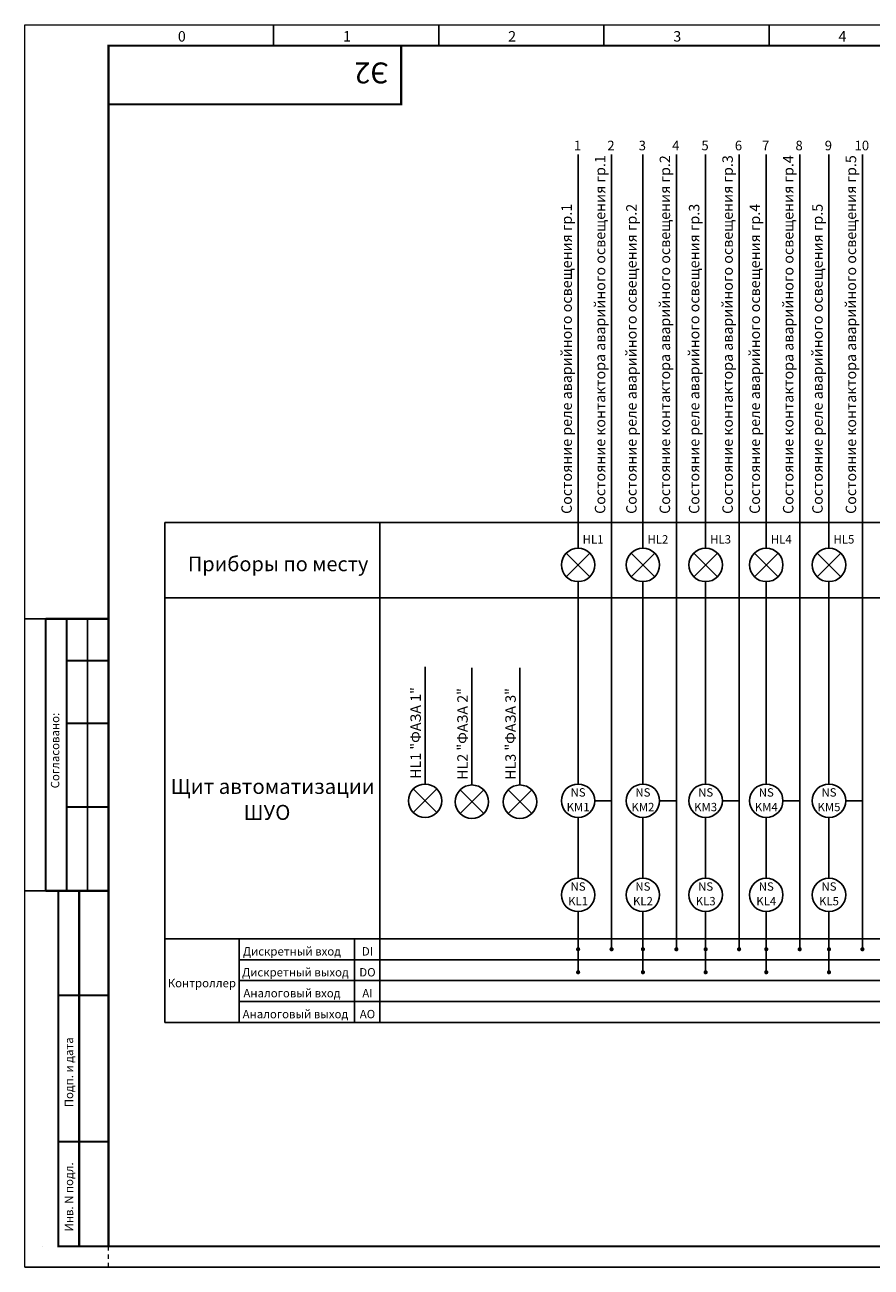
# Model space of a CAD drawing. Units: millimetres. Extents: x -3352 to 3293, y -45 to 342.
# Drawn here: x -2916 to -2713, y -44 to 253 of the extents above; entities that cross this region are included whole.
import ezdxf
from ezdxf.enums import TextEntityAlignment as Align

# ---------------------------------------------------------------- set-up
doc = ezdxf.new("R2010")
doc.units = ezdxf.units.MM
doc.linetypes.add('JIS_02_1.0', pattern=[2, 1, -1])
doc.layers.add('ЛИСТ', color=4, linetype='Continuous')
doc.styles.add('TEXT', font='isocpeur.ttf')

# ---------------------------------------------------------------- blocks, each defined once
blk = doc.blocks.new('А3_1')
at = {"lineweight": 5}
for p, q in [((0, 0), (0, 297)), ((0, 297), (420, 297)), ((420, 297), (420, 0)), ((0, 0), (420, 0))]:
    blk.add_line(p, q, dxfattribs=at)
for p, q in [((59.5, 292), (59.5, 297)), ((99, 292), (99, 297)), ((138.5, 292), (138.5, 297)), ((178, 292), (178, 297)), ((217.5, 292), (217.5, 297)), ((257, 292), (257, 297)), ((296.5, 292), (296.5, 297)), ((336, 292), (336, 297)), ((375.5, 292), (375.5, 297)), ((5, 155), (0, 155)), ((5, 90), (0, 90))]:
    blk.add_line(p, q)
at = {"lineweight": 40}
blk.add_line((20, 90), (8, 90), dxfattribs=at)
at = {"lineweight": 13}
blk.add_line((4.25, 5), (4.25, 5), dxfattribs=at)
at = {"linetype": 'JIS_02_1.0', "lineweight": 0}
blk.add_line((20, 0), (20, 5), dxfattribs=at)
at = {"const_width": 0.5}
for points in [[(20, 5), (20, 292), (415, 292), (415, 5), (20, 5)], [(20, 5), (13, 5), (13, 90), (20, 90), (20, 90), (8, 90), (8, 5), (13, 5)], [(20, 90), (8, 90)], [(20, 90), (8, 90)], [(20, 65), (8, 65)], [(20, 30), (8, 30)], [(20, 5), (20, 5)]]:
    blk.add_lwpolyline(points, dxfattribs=at)
blk.add_lwpolyline([(20, 292), (90, 292), (90, 278), (20, 278)], close=True, dxfattribs=at)
at = {"lineweight": -2, "const_width": 0.5}
for points in [[(20, 155), (5, 155)], [(5, 90), (5, 155)], [(10, 90), (10, 155)], [(10, 145), (20, 145)], [(10, 130), (20, 130)], [(10, 110), (20, 110)], [(5, 90), (20, 90)]]:
    blk.add_lwpolyline(points, dxfattribs=at)
at = {"linetype": 'Continuous', "lineweight": 25}
for points in [[(15, 90), (15, 155)], [(20, 90), (20, 155)]]:
    blk.add_lwpolyline(points, dxfattribs=at)
at = {"lineweight": 40}
blk.add_lwpolyline([(20, 90), (5, 90)], dxfattribs=at)
at = {"style": 'TEXT'}
for s, p in [('0', (36.6, 293)), ('1', (76.1, 293)), ('2', (115.6, 293)), ('3', (155.1, 293)), ('4', (194.6, 293)), ('5', (234.1, 293)), ('6', (273.6, 293)), ('7', (313.1, 293)), ('8', (352.6, 293)), ('9', (392.1, 293))]:
    blk.add_text(s, height=2.5, dxfattribs=at).set_placement(p)
at = {"linetype": 'Continuous', "style": 'TEXT'}
for s, p in [('Подп. и дата', (11.56, 38.23)), ('Инв. N подл.', (11.56, 8.51))]:
    blk.add_text(s, height=2, rotation=90, dxfattribs=at).set_placement(p)
at = {"color": 0, "linetype": 'Continuous', "style": 'TEXT'}
blk.add_text('Формат А3', height=2.5, dxfattribs=at).set_placement((381.67, 0.82))
at = {"linetype": 'Continuous', "insert": (7.5, 123.5), "char_height": 2, "width": 25, "attachment_point": 5, "rotation": 90, "style": 'TEXT'}
blk.add_mtext('Согласовано:', dxfattribs=at)

msp = doc.modelspace()

# ---------------------------------------------------------------- linework, layer by layer
at = {"color": 7}
for p, q in [((-2783.37, 222.22), (-2783.37, 128.1)), ((-2775.37, 222.22), (-2775.37, 67.72)), ((-2767.87, 222.22), (-2767.87, 128.1)), ((-2759.87, 222.22), (-2759.87, 67.72)), ((-2752.87, 222.22), (-2752.87, 128.1)), ((-2744.87, 222.22), (-2744.87, 67.72)), ((-2738.37, 222.22), (-2738.37, 128.1)), ((-2730.37, 222.22), (-2730.37, 67.72)), ((-2723.37, 222.22), (-2723.37, 128.1)), ((-2715.37, 222.22), (-2715.37, 67.72)), ((-2882.2, 134.22), (-2621.2, 134.22)), ((-2882.2, 134.22), (-2882.2, 72.6)), ((-2830.83, 134.22), (-2830.83, 14.72)), ((-2783.37, 120.1), (-2783.37, 71.72)), ((-2767.87, 120.1), (-2767.87, 71.72)), ((-2752.87, 120.1), (-2752.87, 71.72)), ((-2738.37, 120.1), (-2738.37, 71.72)), ((-2723.37, 120.1), (-2723.37, 71.72)), ((-2819.97, 99.72), (-2819.97, 71.72)), ((-2808.77, 99.49), (-2808.77, 71.49)), ((-2797.28, 99.49), (-2797.28, 71.49)), ((-2882.2, 76.34), (-2882.2, 14.72)), ((-2775.37, 67.72), (-2775.37, 32.22)), ((-2759.87, 67.72), (-2759.87, 32.22)), ((-2744.87, 67.72), (-2744.87, 32.22)), ((-2730.37, 67.72), (-2730.37, 32.22)), ((-2715.37, 67.72), (-2715.37, 32.22)), ((-2783.37, 63.72), (-2783.37, 49.22)), ((-2767.87, 63.72), (-2767.87, 49.22)), ((-2752.87, 63.72), (-2752.87, 49.22)), ((-2738.37, 63.72), (-2738.37, 49.22)), ((-2723.37, 63.72), (-2723.37, 49.22)), ((-2783.37, 41.22), (-2783.37, 26.72)), ((-2767.87, 41.22), (-2767.87, 26.72)), ((-2752.87, 41.22), (-2752.87, 26.72)), ((-2738.37, 41.22), (-2738.37, 26.72)), ((-2723.37, 41.22), (-2723.37, 26.72)), ((-2882.2, 34.72), (-2569.39, 34.72)), ((-2864.45, 34.72), (-2864.45, 14.72)), ((-2836.88, 34.72), (-2836.88, 14.72)), ((-2864.45, 29.72), (-2510.2, 29.72)), ((-2864.45, 24.72), (-2510.2, 24.72)), ((-2864.45, 19.72), (-2510.2, 19.72))]:
    msp.add_line(p, q, dxfattribs=at)
for p, q in [((-2780.54, 121.27), (-2786.2, 126.93)), ((-2786.2, 121.27), (-2780.54, 126.93)), ((-2765.04, 121.27), (-2770.7, 126.93)), ((-2770.7, 121.27), (-2765.04, 126.93)), ((-2750.04, 121.27), (-2755.7, 126.93)), ((-2755.7, 121.27), (-2750.04, 126.93)), ((-2735.54, 121.27), (-2741.2, 126.93)), ((-2741.2, 121.27), (-2735.54, 126.93)), ((-2720.54, 121.27), (-2726.2, 126.93)), ((-2726.2, 121.27), (-2720.54, 126.93)), ((-2817.14, 64.89), (-2822.8, 70.55)), ((-2822.8, 64.89), (-2817.14, 70.55)), ((-2805.94, 64.67), (-2811.6, 70.32)), ((-2811.6, 64.67), (-2805.94, 70.32)), ((-2794.45, 64.67), (-2800.11, 70.32)), ((-2800.11, 64.67), (-2794.45, 70.32)), ((-2775.37, 67.72), (-2779.37, 67.72)), ((-2759.87, 67.72), (-2763.87, 67.72)), ((-2744.87, 67.72), (-2748.87, 67.72)), ((-2730.37, 67.72), (-2734.37, 67.72)), ((-2715.37, 67.72), (-2719.37, 67.72))]:
    msp.add_line(p, q)
for points in [[(-2882.2, 34.72), (-2510.2, 34.72), (-2510.2, 134.22), (-2882.2, 134.22)], [(-2882.2, 14.72), (-2510.2, 14.72), (-2510.2, 116.22), (-2882.2, 116.22)]]:
    msp.add_lwpolyline(points, close=True, dxfattribs=at)
at = {"color": 7, "const_width": 0.5}
for points in [[(-2783.62, 32.22, 1), (-2783.12, 32.22, 1)], [(-2775.62, 32.22, 1), (-2775.12, 32.22, 1)], [(-2768.12, 32.22, 1), (-2767.62, 32.22, 1)], [(-2760.12, 32.22, 1), (-2759.62, 32.22, 1)], [(-2753.12, 32.22, 1), (-2752.62, 32.22, 1)], [(-2745.12, 32.22, 1), (-2744.62, 32.22, 1)], [(-2738.62, 32.22, 1), (-2738.12, 32.22, 1)], [(-2730.62, 32.22, 1), (-2730.12, 32.22, 1)], [(-2723.62, 32.22, 1), (-2723.12, 32.22, 1)], [(-2715.62, 32.22, 1), (-2715.12, 32.22, 1)], [(-2783.62, 26.72, 1), (-2783.12, 26.72, 1)], [(-2768.12, 26.72, 1), (-2767.62, 26.72, 1)], [(-2753.12, 26.72, 1), (-2752.62, 26.72, 1)], [(-2738.62, 26.72, 1), (-2738.12, 26.72, 1)], [(-2723.62, 26.72, 1), (-2723.12, 26.72, 1)]]:
    msp.add_lwpolyline(points, format="xyb", close=True, dxfattribs=at)
at = {"color": 7}
for centre in [(-2783.37, 124.1), (-2767.87, 124.1), (-2752.87, 124.1), (-2738.37, 124.1), (-2723.37, 124.1), (-2819.97, 67.72), (-2808.77, 67.49), (-2797.28, 67.49)]:
    msp.add_circle(centre, 4, dxfattribs=at)
for centre in [(-2783.37, 67.72), (-2767.87, 67.72), (-2752.87, 67.72), (-2738.37, 67.72), (-2723.37, 67.72), (-2783.37, 45.22), (-2767.87, 45.22), (-2752.87, 45.22), (-2738.37, 45.22), (-2723.37, 45.22)]:
    msp.add_circle(centre, 4)
at = {"layer": 'ЛИСТ', "lineweight": 5}
msp.add_line((-2495.7, -43.78), (-2915.7, -43.78), dxfattribs=at)

# ---------------------------------------------------------------- block references
at = {"layer": 'ЛИСТ'}
msp.add_blockref('А3_1', (-2915.7, -43.78), dxfattribs=at)

# ---------------------------------------------------------------- texts
at = {"color": 7, "style": 'TEXT'}
for s, height, p in [('1', 2.3, (-2783.51, 223.22)), ('2', 2.3, (-2775.51, 223.22)), ('3', 2.3, (-2768.01, 223.22)), ('4', 2.3, (-2760.01, 223.22)), ('5', 2.3, (-2753.01, 223.22)), ('6', 2.3, (-2745.01, 223.22)), ('7', 2.3, (-2738.51, 223.22)), ('8', 2.3, (-2730.51, 223.22)), ('9', 2.3, (-2723.51, 223.22)), ('10', 2.3, (-2715.51, 223.22)), ('Дискретный вход', 2, (-2851.81, 30.72)), ('DI', 2, (-2833.75, 30.72)), ('Дискретный выход', 2, (-2850.98, 25.72)), ('DO', 2, (-2833.75, 25.72)), ('Контроллер', 2, (-2873.37, 23.13)), ('Аналоговый вход', 2, (-2851.81, 20.72)), ('АI', 2, (-2833.75, 20.72)), ('Аналоговый выход', 2, (-2850.98, 15.72)), ('АO', 2, (-2833.75, 15.72))]:
    msp.add_text(s, height=height, dxfattribs=at).set_placement(p, align=Align.CENTER)
at = {"color": 0, "style": 'TEXT'}
for s, p in [('Состояние контактора аварийного освещения гр.1', (-2776.87, 136.3)), ('Состояние контактора аварийного освещения гр.2', (-2761.37, 136.3)), ('Состояние контактора аварийного освещения гр.3', (-2746.37, 136.3)), ('Состояние контактора аварийного освещения гр.4', (-2731.87, 136.3)), ('Состояние контактора аварийного освещения гр.5', (-2716.87, 136.3)), ('Состояние реле аварийного освещения гр.1', (-2784.87, 136.3)), ('Состояние реле аварийного освещения гр.2', (-2769.37, 136.3)), ('Состояние реле аварийного освещения гр.3', (-2754.37, 136.3)), ('Состояние реле аварийного освещения гр.4', (-2739.87, 136.3)), ('Состояние реле аварийного освещения гр.5', (-2724.87, 136.3))]:
    msp.add_text(s, height=2.5, rotation=90, dxfattribs=at).set_placement(p)
at = {"style": 'TEXT'}
for s, p in [('HL1', (-2779.79, 130.22)), ('HL2', (-2764.29, 130.22)), ('HL3', (-2749.29, 130.22)), ('HL4', (-2734.79, 130.22)), ('HL5', (-2719.79, 130.22)), ('NS', (-2783.37, 69.72)), ('NS', (-2767.87, 69.72)), ('NS', (-2752.87, 69.72)), ('NS', (-2738.37, 69.72)), ('NS', (-2723.37, 69.72)), ('KM1', (-2783.37, 66.22)), ('KM2', (-2767.87, 66.22)), ('KM3', (-2752.87, 66.22)), ('KM4', (-2738.37, 66.22)), ('KM5', (-2723.37, 66.22)), ('NS', (-2783.37, 47.22)), ('NS', (-2767.87, 47.22)), ('NS', (-2752.87, 47.22)), ('NS', (-2738.37, 47.22)), ('NS', (-2723.37, 47.22)), ('KL1', (-2783.37, 43.72)), ('KL2', (-2767.87, 43.72)), ('KL3', (-2752.87, 43.72)), ('KL4', (-2738.37, 43.72)), ('KL5', (-2723.37, 43.72))]:
    msp.add_text(s, height=2, dxfattribs=at).set_placement(p, align=Align.MIDDLE_CENTER)
at = {"color": 7, "linetype": 'Continuous', "style": 'TEXT'}
msp.add_text('Приборы по месту', height=3.5, dxfattribs=at).set_placement((-2876.7, 122.6))
at = {"style": 'TEXT'}
for s, p in [('HL1 "ФАЗА 1"', (-2820.97, 72.95)), ('HL2 "ФАЗА 2"', (-2809.77, 72.72)), ('HL3 "ФАЗА 3"', (-2798.28, 72.72))]:
    msp.add_text(s, height=2.5, rotation=90, dxfattribs=at).set_placement(p)
at = {"color": 7, "ltscale": 3, "style": 'TEXT'}
for s, height, p in [('Щит автоматизации', 3.5884, (-2880.81, 69.36)), ('ШУО', 3.588, (-2863.36, 63.15))]:
    msp.add_text(s, height=height, dxfattribs=at).set_placement(p)
at = {"layer": 'ЛИСТ', "style": 'TEXT'}
msp.add_text('Э2', height=5, rotation=180, dxfattribs=at).set_placement((-2828.7, 244.22))

doc.saveas('drawing.dxf')
